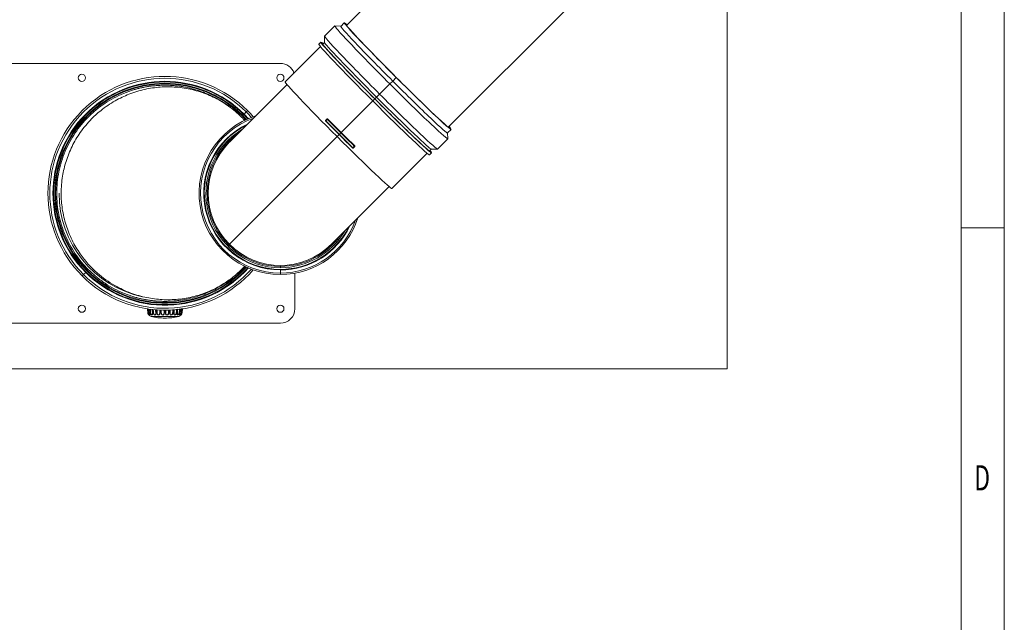
# Model space of a CAD drawing. Units: millimetres. Extents: x 0 to 584, y 0 to 410.
# Drawn here: x 448 to 584, y 155 to 239 of the extents above; entities that cross this region are included whole.
import ezdxf

# ---------------------------------------------------------------- set-up
doc = ezdxf.new("R2010")
doc.units = ezdxf.units.MM
doc.layers.add('1', color=7, linetype='Continuous', true_color=0xffffff)
doc.layers.add('256', color=7, linetype='Continuous', true_color=0xffffff)
doc.styles.add('Arial Unicode MS', font='Arial Unicode MS')

msp = doc.modelspace()

# ---------------------------------------------------------------- linework, layer by layer
at = {"layer": '1', "color": 8, "linetype": 'Continuous', "lineweight": 18}
for p in [(545.59, 290.11), (395.62, 190.43)]:
    msp.add_line(p, (545.59, 190.43), dxfattribs=at)
at = {"layer": '1', "color": 155, "linetype": 'Continuous', "lineweight": 18}
for p, q in [((495.38, 240.59), (492.84, 238.05)), ((506.97, 223.93), (523.1, 240.06)), ((491.24, 237.98), (489.82, 236.56)), ((492.06, 237.93), (491.25, 237.98)), ((492.56, 238.42), (492.06, 237.92)), ((489.82, 236.56), (489.82, 235.68)), ((489.25, 235.11), (484.36, 230.22)), ((489.31, 235.73), (489.02, 235.45)), ((489.83, 235.69), (489.59, 235.45)), ((483.7, 232.78), (428.7, 232.78)), ((484.62, 229.84), (476.63, 221.85)), ((489.96, 224.81), (489.98, 224.78)), ((489.97, 224.87), (490.18, 225.09)), ((506.84, 223.15), (507.34, 223.64)), ((506.9, 222.34), (506.85, 223.15)), ((493.7, 221.06), (493.73, 221.04)), ((494, 221.26), (493.79, 221.05)), ((505.48, 220.91), (506.9, 222.33)), ((499.14, 215.44), (504.03, 220.34)), ((504.37, 220.67), (504.61, 220.91)), ((504.37, 220.11), (504.65, 220.39)), ((504.6, 220.91), (505.47, 220.91)), ((490.77, 207.71), (498.76, 215.7)), ((485.7, 198.78), (485.7, 203.7)), ((465.28, 198.76), (465.33, 198.24)), ((470.07, 198.24), (470.12, 198.76)), ((428.7, 196.78), (483.7, 196.78))]:
    msp.add_line(p, q, dxfattribs=at)
at = {"layer": '1', "color": 155, "linetype": 'Continuous', "lineweight": 13}
for p, q in [((523.1, 240.06), (506.97, 223.93)), ((499.75, 230.84), (499.26, 230.34)), ((498.86, 229.95), (497.45, 228.53)), ((499.26, 230.34), (498.86, 229.95)), ((496.78, 227.86), (496.5, 227.58)), ((497.02, 228.11), (496.79, 227.87)), ((497.45, 228.53), (497.02, 228.11)), ((496.5, 227.58), (492.12, 223.2)), ((478.41, 225.49), (478.48, 225.56)), ((478.61, 225.69), (478.67, 225.75)), ((478.97, 226.05), (478.67, 225.75)), ((479.16, 226.23), (478.97, 226.05)), ((456.04, 224.15), (455.89, 224.27)), ((489.97, 224.87), (489.99, 224.84)), ((489.99, 224.84), (490.2, 225.06)), ((490.22, 225.03), (490.01, 224.82)), ((490.2, 225.06), (490.18, 225.09)), ((490.25, 225.08), (490.27, 225.06)), ((476.63, 207.71), (491.57, 222.65)), ((491.83, 222.91), (491.56, 222.64)), ((491.87, 222.95), (492.08, 223.16)), ((492.08, 223.16), (492.12, 223.2)), ((493.73, 221.09), (493.95, 221.31)), ((493.97, 221.28), (493.76, 221.07)), ((493.76, 221.07), (493.79, 221.05)), ((493.97, 221.35), (494, 221.33)), ((494, 221.26), (493.97, 221.28)), ((475.33, 220.25), (475.21, 220.33)), ((483.7, 204.64), (483.7, 204.46)), ((483.7, 204.64), (483.7, 204.64)), ((483.7, 204.64), (483.7, 204.64)), ((456.25, 203.32), (456.43, 203.51)), ((456.43, 203.51), (456.73, 203.81)), ((456.79, 203.87), (456.73, 203.81)), ((456.99, 204.07), (456.92, 204)), ((483.7, 204.23), (483.7, 204.16)), ((483.7, 203.72), (483.7, 204.16)), ((483.7, 203.52), (483.7, 203.72)), ((465.33, 198.24), (465.33, 198.24)), ((465.39, 198.24), (465.43, 198.24)), ((465.39, 198.24), (465.39, 198.24)), ((465.61, 198.24), (465.68, 198.24)), ((465.61, 198.24), (465.61, 198.24)), ((465.97, 198.24), (466.08, 198.24)), ((466.45, 198.24), (466.58, 198.24)), ((467.02, 198.24), (467.16, 198.24)), ((467.63, 198.24), (467.77, 198.24)), ((468.24, 198.24), (468.38, 198.24)), ((468.82, 198.24), (468.95, 198.24)), ((469.32, 198.24), (469.43, 198.24)), ((469.72, 198.24), (469.79, 198.24)), ((469.79, 198.24), (469.79, 198.24)), ((469.97, 198.24), (470.01, 198.24)), ((470.01, 198.24), (470.01, 198.24)), ((470.07, 198.24), (470.07, 198.24)), ((465.78, 197.71), (469.62, 197.71))]:
    msp.add_line(p, q, dxfattribs=at)
at = {"layer": '1', "color": 155, "linetype": 'Continuous', "lineweight": 18, "extrusion": (0, 0, -1)}
for centre, radius, start, end in [((-467.7, 214.78), 16.2, 315, 135), ((-467.7, 214.78), 15.43, 315, 135), ((-467.7, 214.78), 15.25, 315, 135), ((-467.7, 214.78), 15.15, 315, 135), ((-483.7, 214.78), 11.26, 270, 72.3544), ((-467.7, 214.78), 15.15, 135, 137.7309), ((-467.7, 214.78), 15.25, 135, 137.8463), ((-467.7, 214.78), 15.43, 135, 138.0656), ((-467.7, 214.78), 16.2, 135, 139.0697), ((-483.7, 214.78), 10.55, 270, 63.5709), ((-483.7, 214.78), 10.32, 270, 59.2313), ((-483.7, 214.78), 10.14, 270, 54.6525), ((-467.7, 214.78), 14.67, 282.2552, 359.9984), ((-483.7, 214.78), 11.26, 197.6231, 270), ((-483.7, 214.78), 10.55, 206.4066, 270), ((-483.7, 214.78), 10.32, 210.7463, 270), ((-483.7, 214.78), 10.14, 215.325, 270), ((-467.7, 214.78), 16.2, 220.9331, 315), ((-467.7, 214.78), 15.43, 221.9372, 315), ((-467.7, 214.78), 15.25, 222.1566, 315), ((-467.7, 214.78), 15.15, 222.2719, 315), ((-465.93, 198.3), 0.6, 350.6151, 355), ((-465.93, 198.3), 0.6, 283.8633, 322.4183), ((-467.7, 205.48), 8, 270, 283.8633)]:
    msp.add_arc(centre, radius, start, end, dxfattribs=at)
at = {"layer": '1', "color": 155, "linetype": 'Continuous', "lineweight": 13, "extrusion": (0, 0, -1)}
for centre, radius, start, end in [((-467.7, 214.78), 15.94, 315, 135), ((-467.7, 214.78), 15.52, 315, 135), ((-467.7, 214.78), 15.52, 135, 138.1697), ((-467.7, 214.78), 15.94, 135, 138.7237), ((-483.7, 214.78), 10.62, 270, 64.6059), ((-483.7, 214.78), 10.14, 270, 54.6019), ((-483.7, 214.78), 10.62, 205.3716, 270), ((-483.7, 214.78), 10.14, 215.3756, 270), ((-467.7, 214.78), 15.94, 221.2791, 315), ((-467.7, 214.78), 15.52, 221.8331, 315)]:
    msp.add_arc(centre, radius, start, end, dxfattribs=at)
at = {"layer": '1', "color": 155, "linetype": 'Continuous', "lineweight": 18}
for centre, radius, start, end in [((483.7, 230.78), 2, 19.4864, 90), ((456.2, 230.78), 0.5, 90, 270), ((456.2, 230.78), 0.5, 270, 90), ((483.7, 230.78), 0.5, 90, 270), ((483.7, 230.78), 0.5, 270, 90), ((490.02, 224.81), 0.05, 210.1471, 224.6332), ((483.7, 214.78), 10.14, 125.3981, 270), ((483.7, 214.78), 10, 135.0098, 225.0098), ((493.73, 221.1), 0.05, 225.3864, 239.8726), ((483.7, 214.78), 10.14, 270, 324.6244), ((483.7, 214.78), 10, 225.0098, 315.0098), ((456.2, 198.78), 0.5, 90, 270), ((456.2, 198.78), 0.5, 270, 90), ((483.7, 198.78), 0.5, 90, 270), ((483.7, 198.78), 0.5, 270, 90), ((469.47, 198.3), 0.6, 283.8633, 319.2182), ((483.7, 198.78), 2, 270, 0), ((467.7, 205.48), 8, 270, 283.8633)]:
    msp.add_arc(centre, radius, start, end, dxfattribs=at)
at = {"layer": '1', "color": 155, "linetype": 'Continuous', "lineweight": 13}
for start, end in [(109.7044, 270), (270, 340.3181)]:
    msp.add_arc((483.7, 214.78), 11.06, start, end, dxfattribs=at)
at = {"layer": '1', "color": 155, "linetype": 'Continuous', "lineweight": 18}
for centre, major_axis, ratio, start_param, end_param in [((499.95, 231.03), (7.39, -7.39), 0.026177, 2.843829, 4.712389), ((499.07, 230.15), (7.83, -7.83), 0.026177, 3.111748, 4.712389), ((499.45, 230.54), (7.39, -7.39), 0.026177, 3.141591, 4.712389), ((499.95, 231.03), (7.26, -7.26), 0.026177, 2.910047, 4.712389), ((496.98, 228.06), (7.67, -7.67), 0.026177, 2.869256, 4.712389), ((497.65, 228.74), (7.83, -7.83), 0.026177, 3.141592, 4.712389), ((496.7, 227.78), (7.67, -7.67), 0.026177, 3.141594, 4.712389), ((496.98, 228.06), (7.39, -7.39), 0.026177, 3.141591, 4.712389), ((497.22, 228.3), (7.39, -7.39), 0.026177, 3.167755, 4.712389), ((499.95, 231.03), (7.39, -7.39), 0.026177, 4.712389, 6.580949), ((499.95, 231.03), (7.26, -7.26), 0.026177, 4.712389, 6.51473), ((491.75, 222.83), (7.39, -7.39), 0.026177, 3.141595, 4.712389), ((499.07, 230.15), (7.83, -7.83), 0.026177, 4.712389, 6.31303), ((499.45, 230.54), (7.39, -7.39), 0.026177, 4.712389, 6.283187), ((496.98, 228.06), (7.67, -7.67), 0.026177, 4.712389, 6.555522), ((496.98, 228.06), (7.39, -7.39), 0.026177, 4.712389, 6.283187), ((497.22, 228.3), (7.39, -7.39), 0.026177, 4.712389, 6.257023), ((497.65, 228.74), (7.83, -7.83), 0.026177, 4.712389, 6.283186), ((496.7, 227.78), (7.67, -7.67), 0.026177, 4.712389, 6.283184), ((492.03, 223.11), (7.61, -7.61), 0.026177, 4.466387, 4.958391), ((492.07, 223.15), (-7.64, 7.64), 0.026177, 1.324794, 1.570796), ((492.28, 223.36), (7.64, -7.64), 0.026177, 4.466387, 4.712389), ((492.31, 223.4), (7.39, -7.39), 0.026177, 4.455754, 4.712389), ((492.31, 223.4), (-7.61, 7.61), 0.026177, 1.324794, 1.570796), ((491.75, 222.83), (7.39, -7.39), 0.026177, 4.712389, 6.283183), ((492.07, 223.15), (-7.64, 7.64), 0.026177, 1.570796, 1.816799), ((492.28, 223.36), (7.64, -7.64), 0.026177, 4.712389, 4.958391), ((492.31, 223.4), (-7.61, 7.61), 0.026177, 1.570796, 1.816799), ((492.31, 223.4), (7.39, -7.39), 0.026177, 4.712389, 4.969023), ((493.73, 221.1), (-0.0351, -0.0356), 0.243445, 6.256193, 6.283185)]:
    msp.add_ellipse(centre, major_axis=major_axis, ratio=ratio, start_param=start_param, end_param=end_param, dxfattribs=at)
at = {"layer": '1', "color": 155, "linetype": 'Continuous', "lineweight": 13}
for centre, major_axis, ratio, start_param, end_param in [((490.02, 224.81), (0.0432, 0.0251), 0.994829, 1.831488, 3.141593), ((490.02, 224.81), (-0.0356, -0.0351), 0.243445, 4.739381, 6.283185), ((490.02, 224.81), (-0.0354, 0.0353), 0.026177, 0.09832, 1.324794), ((490.23, 225.02), (-0.0432, -0.0251), 0.994829, 3.402285, 4.973081), ((490.23, 225.02), (-0.0354, 0.0353), 0.026177, 0.09832, 1.324794), ((490.23, 225.02), (-0.0356, -0.0351), 0.243445, 3.168585, 4.739381), ((493.73, 221.1), (-0.0351, -0.0356), 0.243445, 0, 1.543804), ((493.73, 221.1), (-0.0251, -0.0432), 0.994829, 0, 1.310104), ((493.73, 221.1), (-0.0354, 0.0353), 0.026177, 1.816799, 3.043272), ((493.94, 221.32), (-0.0351, -0.0356), 0.243445, 1.543804, 3.1146), ((493.94, 221.32), (-0.0354, 0.0353), 0.026177, 1.816799, 3.043272), ((493.94, 221.32), (-0.0251, -0.0432), 0.994829, 1.310104, 2.880901), ((465.38, 198.25), (0.0498, 0.0043), 0.010987, 3.172042, 3.998485), ((465.48, 198.25), (0.0498, 0.0041), 0.033093, 3.432975, 4.259418), ((465.73, 198.25), (0.0499, 0.0035), 0.052944, 3.694267, 4.52071), ((466.01, 198.25), (-0.0499, -0.0035), 0.053648, 6.209351, 7.035794), ((466.11, 198.25), (0.0499, 0.0027), 0.069187, 3.956055, 4.782497), ((466.48, 198.25), (-0.0499, -0.0027), 0.069727, 0.187974, 1.014416), ((466.6, 198.25), (0.05, 0.0017), 0.080715, 4.218342, 5.044784), ((467.03, 198.25), (-0.05, -0.0017), 0.081054, 0.450279, 1.276721), ((467.17, 198.25), (0.05, 0.0006), 0.086742, 4.481, 5.307442), ((467.63, 198.25), (-0.05, -0.0006), 0.086858, 0.712946, 1.539389), ((467.77, 198.25), (0.05, -0.0006), 0.086858, 4.743797, 5.570239), ((468.23, 198.25), (-0.05, 0.0006), 0.086742, 0.975743, 1.802186), ((468.37, 198.25), (0.05, -0.0017), 0.081054, 5.006464, 5.832907), ((468.8, 198.25), (-0.05, 0.0017), 0.080715, 1.238401, 2.064843), ((468.92, 198.25), (0.0499, -0.0027), 0.069727, 5.268769, 6.095212), ((469.29, 198.25), (-0.0499, 0.0027), 0.069187, 1.500688, 2.327131), ((469.39, 198.25), (0.0499, -0.0035), 0.053648, 5.530577, 6.116707), ((469.67, 198.25), (-0.0499, 0.0035), 0.052944, 1.762476, 2.588918), ((469.92, 198.25), (-0.0498, 0.0041), 0.033093, 2.023768, 2.85021), ((470.02, 198.25), (-0.0498, 0.0043), 0.010987, 2.284701, 3.111143)]:
    msp.add_ellipse(centre, major_axis=major_axis, ratio=ratio, start_param=start_param, end_param=end_param, dxfattribs=at)
at = {"layer": '1', "color": 155, "linetype": 'Continuous', "lineweight": 18}
for points, knots in [([(467.7, 199.8), (467.6, 199.8), (467.41, 199.8), (467.13, 199.81), (466.84, 199.82), (466.56, 199.84), (466.28, 199.87), (465.99, 199.9), (465.71, 199.93), (465.44, 199.97), (465.16, 200.02), (464.88, 200.07), (464.61, 200.12), (464.33, 200.18), (464.06, 200.25), (463.79, 200.32), (463.53, 200.39), (463.26, 200.47), (463, 200.56), (462.74, 200.64), (462.48, 200.74), (462.23, 200.84), (461.61, 201.08), (460.65, 201.54), (459.39, 202.29), (458.2, 203.17), (456.75, 204.48), (455.19, 206.36), (453.8, 208.95), (452.92, 211.79), (452.62, 214.79), (452.92, 217.78), (453.8, 220.62), (455.2, 223.2), (456.76, 225.09), (458.2, 226.4), (459.39, 227.27), (460.65, 228.02), (461.69, 228.51), (462.46, 228.82), (462.95, 228.99), (463.46, 229.15), (463.97, 229.29), (464.48, 229.41), (465.01, 229.52), (465.54, 229.61), (466.07, 229.67), (466.61, 229.72), (467.15, 229.75), (467.52, 229.76), (467.7, 229.76)], [0, 0, 0, 0, 0.006095, 0.012177, 0.018244, 0.024296, 0.030335, 0.03636, 0.04237, 0.048367, 0.054349, 0.060317, 0.066271, 0.072211, 0.078137, 0.084049, 0.089946, 0.09583, 0.101699, 0.107554, 0.113395, 0.119222, 0.125035, 0.155805, 0.186907, 0.218341, 0.250108, 0.311304, 0.373382, 0.436341, 0.500184, 0.563961, 0.626861, 0.688884, 0.750031, 0.781767, 0.813173, 0.844249, 0.874995, 0.886102, 0.89726, 0.908469, 0.919731, 0.931043, 0.942407, 0.953823, 0.96529, 0.976808, 0.988378, 1, 1, 1, 1]), ([(467.7, 229.76), (467.8, 229.76), (468.01, 229.76), (468.33, 229.75), (468.65, 229.73), (468.97, 229.71), (469.3, 229.68), (469.63, 229.64), (469.96, 229.59), (470.29, 229.53), (470.63, 229.47), (471.02, 229.39), (471.54, 229.26), (472.23, 229.07), (473.1, 228.77), (474.27, 228.27), (475.56, 227.57), (476.79, 226.71), (477.74, 225.92), (478.37, 225.31), (478.69, 224.96), (478.78, 224.86)], [0, 0, 0, 0, 0.025089, 0.050464, 0.076124, 0.10207, 0.128302, 0.15482, 0.181624, 0.208714, 0.236089, 0.26375, 0.305534, 0.363242, 0.436871, 0.526417, 0.668363, 0.788786, 0.887676, 0.965026, 1, 1, 1, 1]), ([(490.18, 225.09), (490.18, 225.09), (490.18, 225.09), (490.19, 225.09), (490.19, 225.09), (490.19, 225.1), (490.19, 225.1), (490.2, 225.1), (490.2, 225.1), (490.21, 225.1), (490.21, 225.1), (490.21, 225.1), (490.22, 225.1), (490.22, 225.1), (490.22, 225.1), (490.22, 225.1), (490.23, 225.1), (490.23, 225.1), (490.24, 225.09), (490.24, 225.09), (490.25, 225.09), (490.25, 225.09), (490.25, 225.08)], [0, 0, 0, 0, 0.125, 0.125, 0.1875, 0.1875, 0.25, 0.25, 0.375, 0.375, 0.4375, 0.4375, 0.5, 0.5625, 0.5625, 0.625, 0.625, 0.75, 0.75, 0.875, 0.875, 1, 1, 1, 1]), ([(489.96, 224.81), (489.96, 224.81), (489.96, 224.81), (489.96, 224.82), (489.96, 224.82), (489.96, 224.82), (489.96, 224.82), (489.95, 224.83), (489.95, 224.83), (489.95, 224.83), (489.95, 224.84), (489.95, 224.84), (489.95, 224.84), (489.95, 224.85), (489.95, 224.85), (489.96, 224.85), (489.96, 224.86), (489.96, 224.86), (489.96, 224.86), (489.96, 224.87), (489.96, 224.87), (489.97, 224.87), (489.97, 224.87), (489.97, 224.87)], [0, 0, 0, 0, 0.018992, 0.018992, 0.094454, 0.094454, 0.245378, 0.245378, 0.320841, 0.320841, 0.396303, 0.396303, 0.547227, 0.547227, 0.622689, 0.622689, 0.698151, 0.698151, 0.849076, 0.849076, 0.924538, 0.924538, 1, 1, 1, 1]), ([(493.79, 221.05), (493.79, 221.05), (493.79, 221.05), (493.78, 221.04), (493.78, 221.04), (493.78, 221.04), (493.78, 221.04), (493.77, 221.04), (493.77, 221.04), (493.76, 221.04), (493.76, 221.04), (493.76, 221.04), (493.76, 221.04), (493.75, 221.04), (493.75, 221.04), (493.75, 221.04), (493.74, 221.04), (493.74, 221.04), (493.73, 221.04), (493.73, 221.04), (493.73, 221.04)], [0, 0, 0, 0, 0.150772, 0.150772, 0.226158, 0.226158, 0.301544, 0.301544, 0.452315, 0.452315, 0.527701, 0.527701, 0.603087, 0.678473, 0.678473, 0.753859, 0.753859, 0.904631, 0.904631, 1, 1, 1, 1]), ([(494, 221.33), (494.01, 221.33), (494.01, 221.33), (494.01, 221.33), (494.01, 221.32), (494.01, 221.32), (494.01, 221.32), (494.02, 221.32), (494.02, 221.31), (494.02, 221.31), (494.02, 221.31), (494.02, 221.3), (494.02, 221.3), (494.02, 221.3), (494.02, 221.29), (494.02, 221.29), (494.02, 221.29), (494.02, 221.28), (494.02, 221.28), (494.01, 221.28), (494.01, 221.27), (494.01, 221.27), (494.01, 221.27), (494.01, 221.27), (494.01, 221.26), (494, 221.26)], [0, 0, 0, 0, 0.125, 0.125, 0.1875, 0.1875, 0.25, 0.25, 0.375, 0.375, 0.4375, 0.4375, 0.5, 0.5, 0.625, 0.625, 0.6875, 0.6875, 0.75, 0.75, 0.875, 0.875, 0.9375, 0.9375, 1, 1, 1, 1]), ([(478.78, 204.7), (478.77, 204.69), (478.67, 204.57), (478.44, 204.33), (478.09, 203.99), (477.69, 203.61), (477.24, 203.22), (476.73, 202.82), (476.16, 202.41), (475.52, 202), (474.82, 201.59), (473.72, 201.04), (472.43, 200.53), (471.15, 200.19), (470.3, 200.02), (469.63, 199.92), (468.98, 199.85), (468.33, 199.81), (467.91, 199.8), (467.7, 199.8)], [0, 0, 0, 0, 0.003417, 0.03891, 0.078572, 0.122403, 0.170402, 0.222571, 0.278908, 0.339414, 0.404088, 0.47293, 0.636018, 0.736162, 0.791215, 0.845125, 0.897892, 0.949517, 1, 1, 1, 1]), ([(465.34, 198.78), (465.35, 198.74), (465.36, 198.56), (465.38, 198.38), (465.39, 198.24)], [0, 0, 0, 0, 0.210798, 1, 1, 1, 1]), ([(465.39, 198.24), (465.39, 198.23), (465.39, 198.22), (465.4, 198.19), (465.4, 198.17), (465.41, 198.15), (465.41, 198.11), (465.43, 198.07), (465.45, 198.02), (465.46, 197.97), (465.48, 197.94), (465.49, 197.91), (465.49, 197.91), (465.49, 197.91), (465.49, 197.91)], [0, 0, 0, 0, 0.051574, 0.102262, 0.152129, 0.201243, 0.249673, 0.380074, 0.499686, 0.630595, 0.75026, 0.875356, 0.999985, 1, 1, 1, 1]), ([(465.48, 197.94), (465.48, 197.94), (465.48, 197.94), (465.48, 197.94), (465.47, 197.96), (465.46, 197.98), (465.45, 198.02), (465.43, 198.07), (465.41, 198.15), (465.4, 198.21), (465.4, 198.24)], [0, 0, 0, 0, 0.000022, 0.093138, 0.203861, 0.319973, 0.429894, 0.547358, 0.766685, 1, 1, 1, 1]), ([(465.57, 198.73), (465.57, 198.71), (465.58, 198.55), (465.59, 198.38), (465.61, 198.24)], [0, 0, 0, 0, 0.139119, 1, 1, 1, 1]), ([(465.61, 198.24), (465.61, 198.23), (465.61, 198.22), (465.62, 198.19), (465.62, 198.17), (465.62, 198.15), (465.63, 198.11), (465.64, 198.07), (465.65, 198.02), (465.66, 197.97), (465.66, 197.94), (465.66, 197.92), (465.66, 197.92), (465.66, 197.92)], [0, 0, 0, 0, 0.058918, 0.116823, 0.17379, 0.229897, 0.285223, 0.434192, 0.570834, 0.720384, 0.857088, 0.999995, 1, 1, 1, 1]), ([(465.64, 197.94), (465.64, 197.95), (465.65, 197.96), (465.65, 197.98), (465.64, 198.02), (465.63, 198.07), (465.62, 198.15), (465.61, 198.21), (465.61, 198.24)], [0, 0, 0, 0, 0.090697, 0.223313, 0.348858, 0.483019, 0.733521, 1, 1, 1, 1]), ([(465.93, 198.69), (465.93, 198.68), (465.94, 198.53), (465.95, 198.38), (465.96, 198.24)], [0, 0, 0, 0, 0.052826, 1, 1, 1, 1]), ([(465.97, 198.11), (465.97, 198.12), (465.97, 198.17), (465.96, 198.21), (465.96, 198.24)], [0, 0, 0, 0, 0.268688, 1, 1, 1, 1]), ([(465.97, 198.24), (465.97, 198.23), (465.98, 198.22), (465.98, 198.19), (465.98, 198.17), (465.98, 198.15), (465.98, 198.12), (465.98, 198.11), (465.99, 198.1)], [0, 0, 0, 0, 0.161596, 0.320416, 0.476663, 0.63055, 0.782295, 1, 1, 1, 1]), ([(469.42, 198.1), (469.42, 198.11), (469.42, 198.13), (469.42, 198.16), (469.42, 198.2), (469.43, 198.23), (469.43, 198.24)], [0, 0, 0, 0, 0.214865, 0.469794, 0.731175, 1, 1, 1, 1]), ([(469.44, 198.24), (469.44, 198.23), (469.44, 198.21), (469.44, 198.17), (469.43, 198.14), (469.43, 198.12), (469.43, 198.11)], [0, 0, 0, 0, 0.267236, 0.530422, 0.791143, 1, 1, 1, 1]), ([(469.44, 198.24), (469.45, 198.36), (469.46, 198.52), (469.47, 198.68), (469.47, 198.73)], [0, 0, 0, 0, 0.745323, 1, 1, 1, 1]), ([(469.75, 197.92), (469.75, 197.92), (469.74, 197.92), (469.74, 197.94), (469.74, 197.97), (469.75, 198.02), (469.76, 198.07), (469.77, 198.12), (469.78, 198.16), (469.79, 198.2), (469.79, 198.23), (469.79, 198.24)], [0, 0, 0, 0, 0.000032, 0.142751, 0.279396, 0.428933, 0.565383, 0.714212, 0.807006, 0.902148, 1, 1, 1, 1]), ([(469.79, 198.24), (469.79, 198.23), (469.79, 198.21), (469.78, 198.17), (469.78, 198.13), (469.77, 198.09), (469.76, 198.04), (469.76, 198), (469.75, 197.97), (469.76, 197.95), (469.76, 197.94), (469.76, 197.94)], [0, 0, 0, 0, 0.096297, 0.191135, 0.285084, 0.431132, 0.569685, 0.717723, 0.854849, 0.999987, 1, 1, 1, 1]), ([(469.76, 197.94), (469.76, 197.95), (469.75, 197.96), (469.75, 197.97), (469.75, 197.98)], [0, 0, 0, 0, 0.428485, 1, 1, 1, 1]), ([(469.79, 198.24), (469.8, 198.36), (469.82, 198.54), (469.83, 198.71), (469.84, 198.77)], [0, 0, 0, 0, 0.687031, 1, 1, 1, 1]), ([(469.91, 197.91), (469.91, 197.91), (469.91, 197.91), (469.92, 197.94), (469.94, 197.97), (469.95, 198.02), (469.97, 198.07), (469.99, 198.12), (470, 198.16), (470, 198.2), (470.01, 198.23), (470.01, 198.24)], [0, 0, 0, 0, 0.124764, 0.249681, 0.369282, 0.500166, 0.619596, 0.74986, 0.831079, 0.914354, 1, 1, 1, 1]), ([(470, 198.24), (470, 198.23), (470, 198.21), (469.99, 198.17), (469.98, 198.13), (469.97, 198.09), (469.96, 198.04), (469.94, 198), (469.93, 197.97), (469.92, 197.94), (469.92, 197.94), (469.92, 197.94)], [0, 0, 0, 0, 0.084529, 0.167777, 0.250245, 0.378446, 0.500067, 0.630014, 0.750383, 0.877784, 1, 1, 1, 1]), ([(470.01, 198.24), (470.02, 198.36), (470.04, 198.55), (470.05, 198.73), (470.06, 198.79)], [0, 0, 0, 0, 0.656001, 1, 1, 1, 1])]:
    msp.add_open_spline(points, degree=3, knots=knots, dxfattribs=at)
at = {"layer": '1', "color": 155, "linetype": 'Continuous', "lineweight": 13}
for points, knots in [([(478.78, 224.87), (478.68, 224.97), (478.33, 225.34), (477.41, 226.22), (475.91, 227.35), (473.92, 228.4), (471.77, 229.14), (469.56, 229.52), (467.34, 229.57), (465.13, 229.28), (463.02, 228.68), (460.95, 227.74), (459.13, 226.55), (457.41, 225.03), (455.97, 223.3), (454.79, 221.3), (453.97, 219.26), (453.45, 217.08), (453.27, 214.86), (453.44, 212.57), (453.94, 210.37), (454.79, 208.27), (456.15, 205.96), (458.12, 203.76), (460.57, 202.01), (462.91, 200.91), (465.13, 200.28), (467.34, 199.99), (469.56, 200.04), (471.33, 200.35), (472.78, 200.77), (473.86, 201.18), (474.93, 201.7), (475.84, 202.23), (476.6, 202.74), (477.27, 203.26), (477.86, 203.77), (478.35, 204.24), (478.65, 204.55), (478.78, 204.69)], [0, 0, 0, 0, 0.006054, 0.021977, 0.053916, 0.085998, 0.11777, 0.150436, 0.181457, 0.21214, 0.245155, 0.274925, 0.308854, 0.337586, 0.372543, 0.404377, 0.436219, 0.466009, 0.499879, 0.530814, 0.563678, 0.595539, 0.627394, 0.677793, 0.720189, 0.754721, 0.787739, 0.818424, 0.849439, 0.882098, 0.894957, 0.913812, 0.93144, 0.945777, 0.958732, 0.970661, 0.981664, 0.991828, 1, 1, 1, 1]), ([(465.49, 197.91), (465.48, 197.91), (465.48, 197.91), (465.45, 197.94), (465.42, 197.97), (465.4, 198.02), (465.37, 198.07), (465.35, 198.12), (465.34, 198.16), (465.33, 198.2), (465.33, 198.23), (465.33, 198.24)], [0, 0, 0, 0, 0.124764, 0.249681, 0.369281, 0.500165, 0.619595, 0.74986, 0.831079, 0.914354, 1, 1, 1, 1]), ([(465.35, 198.24), (465.35, 198.23), (465.35, 198.21), (465.36, 198.17), (465.37, 198.13), (465.38, 198.09), (465.4, 198.04), (465.42, 198), (465.45, 197.97), (465.47, 197.94), (465.47, 197.94), (465.48, 197.94)], [0, 0, 0, 0, 0.08453, 0.167779, 0.250248, 0.37845, 0.500073, 0.630021, 0.750392, 0.877794, 1, 1, 1, 1]), ([(465.66, 197.92), (465.66, 197.92), (465.65, 197.91), (465.64, 197.91), (465.61, 197.91), (465.58, 197.94), (465.54, 197.97), (465.51, 198.02), (465.48, 198.07), (465.46, 198.12), (465.44, 198.16), (465.43, 198.2), (465.43, 198.23), (465.43, 198.24)], [0, 0, 0, 0, 0.000001, 0.110646, 0.221613, 0.332707, 0.439073, 0.555474, 0.661689, 0.777539, 0.849771, 0.923831, 1, 1, 1, 1]), ([(465.46, 198.24), (465.46, 198.23), (465.46, 198.21), (465.47, 198.17), (465.48, 198.13), (465.49, 198.09), (465.52, 198.04), (465.54, 198), (465.57, 197.97), (465.6, 197.94), (465.63, 197.93), (465.64, 197.94), (465.64, 197.94), (465.64, 197.94)], [0, 0, 0, 0, 0.07518, 0.149221, 0.222568, 0.33659, 0.44476, 0.560335, 0.667391, 0.780701, 0.88942, 0.972169, 1, 1, 1, 1]), ([(465.99, 198.1), (465.99, 198.09), (465.99, 198.06), (465.99, 198.02), (465.99, 197.97), (465.98, 197.94), (465.96, 197.91), (465.93, 197.91), (465.89, 197.91), (465.84, 197.94), (465.8, 197.97), (465.76, 198.02), (465.73, 198.07), (465.71, 198.12), (465.7, 198.16), (465.69, 198.2), (465.69, 198.23), (465.68, 198.24)], [0, 0, 0, 0, 0.036207, 0.107294, 0.185096, 0.256216, 0.330563, 0.404633, 0.478918, 0.553289, 0.624494, 0.702418, 0.773522, 0.851076, 0.899431, 0.949009, 1, 1, 1, 1]), ([(465.72, 198.24), (465.72, 198.23), (465.72, 198.21), (465.73, 198.17), (465.74, 198.13), (465.75, 198.09), (465.78, 198.04), (465.81, 198), (465.85, 197.97), (465.89, 197.94), (465.92, 197.93), (465.94, 197.94), (465.96, 197.96), (465.97, 197.98), (465.97, 198.02), (465.97, 198.06), (465.97, 198.1), (465.97, 198.11)], [0, 0, 0, 0, 0.050303, 0.099843, 0.14892, 0.225211, 0.297587, 0.374918, 0.446549, 0.522364, 0.595107, 0.650475, 0.716312, 0.785353, 0.850712, 0.920557, 1, 1, 1, 1]), ([(466.45, 198.24), (466.45, 198.23), (466.45, 198.22), (466.45, 198.19), (466.46, 198.17), (466.46, 198.15), (466.46, 198.11), (466.46, 198.07), (466.45, 198.02), (466.44, 197.97), (466.42, 197.94), (466.39, 197.91), (466.34, 197.91), (466.29, 197.91), (466.24, 197.94), (466.19, 197.97), (466.15, 198.02), (466.12, 198.07), (466.1, 198.12), (466.09, 198.16), (466.08, 198.2), (466.08, 198.23), (466.08, 198.24)], [0, 0, 0, 0, 0.025765, 0.051086, 0.075998, 0.100534, 0.124728, 0.189871, 0.249625, 0.315023, 0.374803, 0.437296, 0.499556, 0.561998, 0.624511, 0.684364, 0.749864, 0.809631, 0.87482, 0.915465, 0.957139, 1, 1, 1, 1]), ([(466.11, 198.24), (466.11, 198.23), (466.12, 198.21), (466.12, 198.17), (466.13, 198.13), (466.15, 198.09), (466.17, 198.04), (466.21, 198), (466.25, 197.97), (466.29, 197.94), (466.33, 197.93), (466.37, 197.94), (466.39, 197.96), (466.41, 197.98), (466.42, 198.02), (466.43, 198.07), (466.43, 198.15), (466.43, 198.21), (466.43, 198.24)], [0, 0, 0, 0, 0.042282, 0.083923, 0.125174, 0.189301, 0.250136, 0.315136, 0.375345, 0.439072, 0.500216, 0.546755, 0.602094, 0.660126, 0.715064, 0.773772, 0.88339, 1, 1, 1, 1]), ([(467.02, 198.24), (467.02, 198.23), (467.02, 198.22), (467.02, 198.19), (467.02, 198.17), (467.02, 198.15), (467.01, 198.11), (467.01, 198.07), (466.99, 198.02), (466.97, 197.97), (466.94, 197.94), (466.9, 197.91), (466.85, 197.91), (466.79, 197.91), (466.73, 197.94), (466.69, 197.97), (466.65, 198.02), (466.62, 198.07), (466.6, 198.12), (466.59, 198.16), (466.58, 198.2), (466.58, 198.23), (466.58, 198.24)], [0, 0, 0, 0, 0.025765, 0.051086, 0.075998, 0.100534, 0.124728, 0.189871, 0.249625, 0.315023, 0.374803, 0.437296, 0.499556, 0.561998, 0.624511, 0.684364, 0.749864, 0.809631, 0.87482, 0.915465, 0.957139, 1, 1, 1, 1]), ([(466.62, 198.24), (466.62, 198.23), (466.62, 198.21), (466.63, 198.17), (466.63, 198.13), (466.65, 198.09), (466.67, 198.04), (466.7, 198), (466.74, 197.97), (466.79, 197.94), (466.84, 197.93), (466.88, 197.94), (466.91, 197.96), (466.94, 197.98), (466.96, 198.02), (466.98, 198.07), (466.99, 198.15), (466.99, 198.21), (466.99, 198.24)], [0, 0, 0, 0, 0.042282, 0.083923, 0.125174, 0.189301, 0.250136, 0.315136, 0.375345, 0.439072, 0.500216, 0.546755, 0.602094, 0.660126, 0.715064, 0.773772, 0.88339, 1, 1, 1, 1]), ([(467.63, 198.24), (467.63, 198.23), (467.63, 198.22), (467.63, 198.19), (467.63, 198.17), (467.62, 198.15), (467.62, 198.11), (467.61, 198.07), (467.59, 198.02), (467.56, 197.97), (467.52, 197.94), (467.47, 197.91), (467.41, 197.91), (467.35, 197.91), (467.3, 197.94), (467.25, 197.97), (467.21, 198.02), (467.19, 198.07), (467.17, 198.12), (467.16, 198.16), (467.16, 198.2), (467.16, 198.23), (467.16, 198.24)], [0, 0, 0, 0, 0.025765, 0.051086, 0.075998, 0.100534, 0.124728, 0.189871, 0.249625, 0.315023, 0.374803, 0.437296, 0.499556, 0.561998, 0.624511, 0.684364, 0.749864, 0.809631, 0.87482, 0.915465, 0.957139, 1, 1, 1, 1]), ([(467.2, 198.24), (467.2, 198.23), (467.2, 198.21), (467.2, 198.17), (467.21, 198.13), (467.22, 198.09), (467.24, 198.04), (467.27, 198), (467.31, 197.97), (467.35, 197.94), (467.4, 197.93), (467.45, 197.94), (467.49, 197.96), (467.52, 197.98), (467.55, 198.02), (467.57, 198.07), (467.59, 198.15), (467.59, 198.21), (467.59, 198.24)], [0, 0, 0, 0, 0.042282, 0.083923, 0.125174, 0.189301, 0.250136, 0.315136, 0.375345, 0.439072, 0.500216, 0.546755, 0.602094, 0.660126, 0.715064, 0.773772, 0.88339, 1, 1, 1, 1]), ([(468.24, 198.24), (468.24, 198.23), (468.24, 198.22), (468.24, 198.19), (468.24, 198.17), (468.23, 198.15), (468.23, 198.11), (468.21, 198.07), (468.19, 198.02), (468.15, 197.97), (468.11, 197.94), (468.05, 197.91), (467.99, 197.91), (467.93, 197.91), (467.88, 197.94), (467.84, 197.97), (467.81, 198.02), (467.79, 198.07), (467.78, 198.12), (467.78, 198.16), (467.77, 198.2), (467.77, 198.23), (467.77, 198.24)], [0, 0, 0, 0, 0.025765, 0.051086, 0.075998, 0.100534, 0.124728, 0.189871, 0.249625, 0.315023, 0.374803, 0.437296, 0.499556, 0.561998, 0.624511, 0.684364, 0.749864, 0.809631, 0.87482, 0.915465, 0.957139, 1, 1, 1, 1]), ([(467.81, 198.24), (467.81, 198.23), (467.81, 198.21), (467.81, 198.17), (467.82, 198.13), (467.83, 198.09), (467.84, 198.04), (467.87, 198), (467.9, 197.97), (467.94, 197.94), (467.99, 197.93), (468.04, 197.94), (468.08, 197.96), (468.11, 197.98), (468.15, 198.02), (468.17, 198.07), (468.2, 198.15), (468.2, 198.21), (468.2, 198.24)], [0, 0, 0, 0, 0.042282, 0.083923, 0.125174, 0.189301, 0.250136, 0.315136, 0.375345, 0.439072, 0.500216, 0.546755, 0.602094, 0.660126, 0.715064, 0.773772, 0.88339, 1, 1, 1, 1]), ([(468.82, 198.24), (468.82, 198.23), (468.82, 198.22), (468.82, 198.19), (468.81, 198.17), (468.81, 198.15), (468.8, 198.11), (468.78, 198.07), (468.75, 198.02), (468.71, 197.97), (468.67, 197.94), (468.61, 197.91), (468.55, 197.91), (468.5, 197.91), (468.46, 197.94), (468.43, 197.97), (468.41, 198.02), (468.39, 198.07), (468.39, 198.12), (468.38, 198.16), (468.38, 198.2), (468.38, 198.23), (468.38, 198.24)], [0, 0, 0, 0, 0.025765, 0.051086, 0.075998, 0.100534, 0.124728, 0.189871, 0.249625, 0.315023, 0.374803, 0.437296, 0.499556, 0.561998, 0.624511, 0.684364, 0.749864, 0.809631, 0.87482, 0.915465, 0.957139, 1, 1, 1, 1]), ([(468.41, 198.24), (468.41, 198.23), (468.41, 198.21), (468.41, 198.17), (468.42, 198.13), (468.42, 198.09), (468.43, 198.04), (468.45, 198), (468.48, 197.97), (468.51, 197.94), (468.55, 197.93), (468.6, 197.94), (468.64, 197.96), (468.68, 197.98), (468.71, 198.02), (468.75, 198.07), (468.77, 198.15), (468.78, 198.21), (468.78, 198.24)], [0, 0, 0, 0, 0.042282, 0.083923, 0.125174, 0.189301, 0.250136, 0.315136, 0.375345, 0.439072, 0.500216, 0.546755, 0.602094, 0.660126, 0.715064, 0.773772, 0.88339, 1, 1, 1, 1]), ([(469.32, 198.24), (469.32, 198.23), (469.32, 198.22), (469.32, 198.19), (469.32, 198.17), (469.31, 198.15), (469.3, 198.11), (469.28, 198.07), (469.25, 198.02), (469.21, 197.97), (469.16, 197.94), (469.11, 197.91), (469.06, 197.91), (469.01, 197.91), (468.98, 197.94), (468.96, 197.97), (468.95, 198.02), (468.95, 198.07), (468.94, 198.12), (468.94, 198.16), (468.95, 198.2), (468.95, 198.23), (468.95, 198.24)], [0, 0, 0, 0, 0.025765, 0.051086, 0.075998, 0.100534, 0.124728, 0.189871, 0.249625, 0.315023, 0.374803, 0.437296, 0.499556, 0.561998, 0.624511, 0.684364, 0.749864, 0.809631, 0.87482, 0.915465, 0.957139, 1, 1, 1, 1]), ([(468.97, 198.24), (468.97, 198.23), (468.97, 198.21), (468.97, 198.17), (468.97, 198.13), (468.97, 198.09), (468.97, 198.04), (468.98, 198), (469, 197.97), (469.03, 197.94), (469.06, 197.93), (469.1, 197.94), (469.14, 197.96), (469.18, 197.98), (469.21, 198.02), (469.25, 198.07), (469.28, 198.15), (469.28, 198.21), (469.29, 198.24)], [0, 0, 0, 0, 0.042282, 0.083923, 0.125174, 0.189301, 0.250136, 0.315136, 0.375345, 0.439072, 0.500216, 0.546755, 0.602094, 0.660126, 0.715064, 0.773772, 0.88339, 1, 1, 1, 1]), ([(469.72, 198.24), (469.72, 198.23), (469.71, 198.22), (469.71, 198.19), (469.71, 198.17), (469.7, 198.15), (469.69, 198.11), (469.67, 198.07), (469.64, 198.02), (469.6, 197.97), (469.56, 197.94), (469.51, 197.91), (469.47, 197.91), (469.44, 197.91), (469.42, 197.94), (469.41, 197.97), (469.41, 198.02), (469.41, 198.06), (469.41, 198.09), (469.42, 198.1)], [0, 0, 0, 0, 0.030652, 0.060777, 0.090414, 0.119603, 0.148386, 0.225886, 0.296974, 0.374776, 0.445896, 0.520242, 0.594312, 0.668598, 0.742969, 0.814174, 0.892098, 0.963202, 1, 1, 1, 1]), ([(469.43, 198.11), (469.43, 198.11), (469.43, 198.08), (469.43, 198.04), (469.43, 198), (469.43, 197.97), (469.45, 197.94), (469.48, 197.93), (469.51, 197.94), (469.54, 197.96), (469.58, 197.98), (469.61, 198.02), (469.64, 198.07), (469.67, 198.15), (469.68, 198.21), (469.68, 198.24)], [0, 0, 0, 0, 0.036923, 0.109193, 0.186411, 0.257936, 0.333641, 0.406278, 0.461564, 0.527305, 0.596244, 0.661508, 0.731251, 0.861473, 1, 1, 1, 1]), ([(469.97, 198.24), (469.97, 198.23), (469.97, 198.22), (469.96, 198.19), (469.96, 198.17), (469.95, 198.15), (469.94, 198.11), (469.93, 198.07), (469.9, 198.02), (469.86, 197.97), (469.83, 197.94), (469.79, 197.91), (469.76, 197.91), (469.75, 197.91), (469.75, 197.92)], [0, 0, 0, 0, 0.045846, 0.090904, 0.135232, 0.17889, 0.221941, 0.337859, 0.444184, 0.560553, 0.666927, 0.778128, 0.888914, 1, 1, 1, 1]), ([(469.76, 197.94), (469.76, 197.94), (469.77, 197.93), (469.79, 197.94), (469.82, 197.96), (469.84, 197.98), (469.87, 198.02), (469.9, 198.07), (469.93, 198.15), (469.94, 198.21), (469.94, 198.24)], [0, 0, 0, 0, 0.108996, 0.191964, 0.290622, 0.39408, 0.492022, 0.596685, 0.792111, 1, 1, 1, 1]), ([(470.07, 198.24), (470.07, 198.23), (470.07, 198.22), (470.06, 198.19), (470.06, 198.17), (470.05, 198.15), (470.04, 198.11), (470.03, 198.07), (470, 198.02), (469.98, 197.97), (469.95, 197.94), (469.93, 197.91), (469.92, 197.91), (469.91, 197.91), (469.91, 197.91)], [0, 0, 0, 0, 0.051574, 0.102263, 0.15213, 0.201244, 0.249674, 0.380076, 0.499688, 0.630598, 0.750264, 0.87536, 0.999989, 1, 1, 1, 1]), ([(469.92, 197.94), (469.92, 197.94), (469.93, 197.94), (469.93, 197.94), (469.95, 197.96), (469.97, 197.98), (469.99, 198.02), (470.01, 198.07), (470.04, 198.15), (470.05, 198.21), (470.05, 198.24)], [0, 0, 0, 0, 0.000018, 0.093134, 0.203859, 0.319971, 0.429892, 0.547356, 0.766684, 1, 1, 1, 1]), ([(470.12, 198.8), (470.12, 198.8), (470.12, 198.79), (470.1, 198.61), (470.09, 198.43), (470.07, 198.24)], [0, 0, 0, 0, 0.011462, 0.011462, 1, 1, 1, 1])]:
    msp.add_open_spline(points, degree=3, knots=knots, dxfattribs=at)
for points in [[(465.33, 198.24), (465.31, 198.43), (465.3, 198.61), (465.28, 198.79)], [(465.3, 198.79), (465.32, 198.61), (465.33, 198.43), (465.35, 198.24)], [(465.35, 198.78), (465.36, 198.6), (465.38, 198.42), (465.39, 198.24)], [(465.43, 198.24), (465.42, 198.42), (465.4, 198.59), (465.39, 198.77)], [(465.41, 198.76), (465.43, 198.59), (465.44, 198.42), (465.46, 198.24)], [(465.57, 198.73), (465.59, 198.57), (465.6, 198.41), (465.61, 198.24)], [(465.68, 198.24), (465.67, 198.4), (465.66, 198.56), (465.65, 198.72)], [(465.68, 198.71), (465.7, 198.56), (465.71, 198.4), (465.72, 198.24)], [(465.96, 198.24), (465.95, 198.39), (465.94, 198.54), (465.93, 198.69)], [(465.94, 198.69), (465.95, 198.54), (465.96, 198.39), (465.97, 198.24)], [(466.08, 198.24), (466.07, 198.39), (466.06, 198.54), (466.05, 198.68)], [(466.09, 198.68), (466.1, 198.54), (466.11, 198.39), (466.11, 198.24)], [(466.43, 198.24), (466.42, 198.39), (466.41, 198.53), (466.41, 198.67)], [(466.43, 198.67), (466.44, 198.53), (466.45, 198.38), (466.45, 198.24)], [(466.58, 198.24), (466.57, 198.38), (466.57, 198.52), (466.56, 198.66)], [(466.6, 198.66), (466.61, 198.52), (466.61, 198.38), (466.62, 198.24)], [(466.99, 198.24), (466.98, 198.38), (466.98, 198.51), (466.97, 198.64)], [(467, 198.64), (467.01, 198.51), (467.01, 198.38), (467.02, 198.24)], [(467.16, 198.24), (467.16, 198.37), (467.15, 198.51), (467.15, 198.64)], [(467.19, 198.64), (467.19, 198.5), (467.19, 198.37), (467.2, 198.24)], [(467.59, 198.24), (467.59, 198.37), (467.59, 198.49), (467.59, 198.62)], [(467.62, 198.62), (467.63, 198.49), (467.63, 198.37), (467.63, 198.24)], [(467.77, 198.24), (467.77, 198.37), (467.78, 198.49), (467.78, 198.61)], [(467.81, 198.61), (467.81, 198.49), (467.81, 198.37), (467.81, 198.24)], [(468.2, 198.24), (468.21, 198.36), (468.21, 198.48), (468.21, 198.59)], [(468.25, 198.59), (468.25, 198.47), (468.25, 198.36), (468.24, 198.24)], [(468.38, 198.24), (468.39, 198.36), (468.39, 198.48), (468.4, 198.61)], [(468.43, 198.61), (468.42, 198.49), (468.42, 198.37), (468.41, 198.24)], [(468.78, 198.24), (468.79, 198.38), (468.79, 198.51), (468.8, 198.65)], [(468.84, 198.65), (468.83, 198.52), (468.83, 198.38), (468.82, 198.24)], [(468.95, 198.24), (468.96, 198.39), (468.96, 198.53), (468.97, 198.67)], [(468.99, 198.67), (468.99, 198.53), (468.98, 198.39), (468.97, 198.24)], [(469.29, 198.24), (469.3, 198.4), (469.3, 198.55), (469.31, 198.71)], [(469.35, 198.71), (469.34, 198.56), (469.33, 198.4), (469.32, 198.24)], [(469.43, 198.24), (469.44, 198.4), (469.45, 198.56), (469.46, 198.72)], [(469.47, 198.73), (469.46, 198.57), (469.45, 198.4), (469.44, 198.24)], [(469.68, 198.24), (469.7, 198.41), (469.71, 198.58), (469.72, 198.75)], [(469.75, 198.76), (469.74, 198.59), (469.73, 198.41), (469.72, 198.24)], [(469.79, 198.24), (469.8, 198.42), (469.82, 198.59), (469.83, 198.77)], [(469.94, 198.24), (469.96, 198.42), (469.97, 198.6), (469.99, 198.78)], [(470.01, 198.79), (470, 198.61), (469.99, 198.42), (469.97, 198.24)], [(470.01, 198.24), (470.02, 198.43), (470.04, 198.61), (470.06, 198.79)], [(470.05, 198.24), (470.07, 198.43), (470.08, 198.61), (470.1, 198.8)]]:
    msp.add_open_spline(points, degree=3, dxfattribs=at)
at = {"layer": '1', "color": 155, "linetype": 'Continuous', "lineweight": 18}
msp.add_rational_spline([(465.9, 198.66), (465.91, 198.67), (465.99, 198.68), (466.01, 198.68), (466.04, 198.68)], [0.975708298481, 0.977627281866, 1, 0.993419455612, 0.988608444618], degree=2, knots=[0, 0, 0, 0.772718, 0.772718, 1, 1, 1], dxfattribs=at)
at = {"layer": '256', "color": 2, "linetype": 'Continuous', "lineweight": 18}
for p, q in [((584, 410), (584, 10)), ((578, 404), (578, 16)), ((578, 210), (584, 210))]:
    msp.add_line(p, q, dxfattribs=at)

# ---------------------------------------------------------------- texts
at = {"layer": '256', "color": 2, "linetype": 'Continuous', "lineweight": 13, "insert": (579.83, 173.59), "char_height": 3.5, "attachment_point": 7, "line_spacing_factor": 1.069626, "style": 'Arial Unicode MS'}
msp.add_mtext('\\W0.6667;D', dxfattribs=at)

doc.saveas('drawing.dxf')
